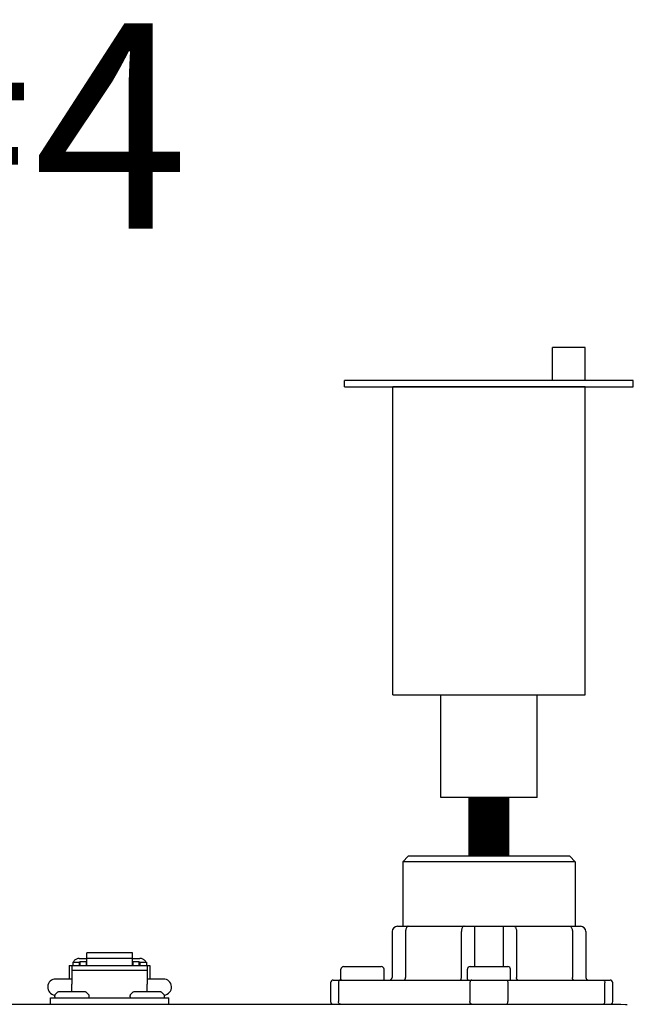
# Model space of a CAD drawing. Units: inches. Extents: x -152 to 117, y -43 to 143.
# Drawn here: x 49 to 53, y 52 to 59 of the extents above; entities that cross this region are included whole.
import ezdxf

# ---------------------------------------------------------------- set-up
doc = ezdxf.new("R2010")
doc.units = ezdxf.units.IN
doc.header["$MEASUREMENT"] = 0
doc.layers.add('menote', color=7, linetype='Continuous')
doc.layers.add('Text', color=2, linetype='Continuous')
doc.styles.add('ROMANS', font='romans.shx')

# ---------------------------------------------------------------- blocks, each defined once
blk = doc.blocks.new('Air Vent')
at = {"color": 2}
for p, q in [((-0.7031, 3.2869), (-0.4631, 3.2869)), ((-0.7031, 3.0469), (-0.7031, 3.2869)), ((-0.4631, 3.0469), (-0.4631, 3.2869)), ((-1.0547, 3), (-1.0547, 3.0469)), ((-1.0547, 3.0469), (1.0547, 3.0469)), ((1.0547, 3), (1.0547, 3.0469)), ((1.0547, 3), (-1.0547, 3)), ((-0.7031, 2.25), (-0.7031, 3)), ((-0.7031, 3), (0.7031, 3)), ((0.7031, 0.75), (0.7031, 3)), ((-0.7031, 0.75), (-0.7031, 2.25)), ((0.7031, 0.75), (-0.7031, 0.75)), ((-0.3516, 0), (-0.3516, 0.75)), ((0.3516, 0), (0.3516, 0.75)), ((-0.3516, 0), (0.3516, 0))]:
    blk.add_line(p, q, dxfattribs=at)
blk = doc.blocks.new('NHB-H (55-80-110-150)')
at = {"color": 9, "linetype": 'Continuous'}
for p, q in [((-0.2359, 26.41), (-0.2752, 26.3707)), ((0.9436, 26.41), (-0.2359, 26.41)), ((0.9436, 26.41), (0.983, 26.3707)), ((-0.2752, 26.3707), (-0.2752, 25.8989)), ((0.983, 26.3707), (-0.2752, 26.3707)), ((0.983, 26.3707), (0.983, 25.8989)), ((-0.3145, 25.8989), (1.0223, 25.8989)), ((0.251, 25.604), (0.251, 25.8989)), ((0.4568, 25.8989), (0.4568, 25.604)), ((-0.3539, 25.8596), (-0.3539, 25.5254)), ((-0.2556, 25.8596), (-0.2556, 25.5254)), ((0.1527, 25.5254), (0.1527, 25.8596)), ((0.5551, 25.8596), (0.5551, 25.5254)), ((0.9633, 25.8596), (0.9633, 25.5254)), ((1.0616, 25.8596), (1.0616, 25.5254)), ((-2.5852, 25.6111), (-2.5852, 25.7045)), ((-2.251, 25.7045), (-2.5852, 25.7045)), ((-2.251, 25.6111), (-2.251, 25.7045)), ((-2.713, 25.6119), (-2.713, 25.5136)), ((-2.713, 25.6119), (-2.6933, 25.6119)), ((-2.6933, 25.6119), (-2.6933, 25.477)), ((-2.6933, 25.6111), (-2.1428, 25.6111)), ((-2.6874, 25.6355), (-2.6874, 25.6111)), ((-2.6874, 25.6355), (-2.6402, 25.6355)), ((-2.6402, 25.6639), (-2.5852, 25.6639)), ((-2.6402, 25.6355), (-2.6402, 25.6111)), ((-2.6343, 25.6198), (-2.6402, 25.6198)), ((-2.6343, 25.6414), (-2.6343, 25.6111)), ((-2.6343, 25.6414), (-2.5871, 25.6414)), ((-2.5871, 25.6111), (-2.5871, 25.6414)), ((-2.5852, 25.6198), (-2.5871, 25.6198)), ((-2.251, 25.6636), (-2.5852, 25.6636)), ((-2.251, 25.6639), (-2.1959, 25.6639)), ((-2.251, 25.6198), (-2.249, 25.6198)), ((-2.249, 25.6414), (-2.249, 25.6111)), ((-2.249, 25.6414), (-2.2018, 25.6414)), ((-2.2018, 25.6111), (-2.2018, 25.6414)), ((-2.2018, 25.6198), (-2.1959, 25.6198)), ((-2.1959, 25.6355), (-2.1959, 25.6111)), ((-2.1959, 25.6355), (-2.1487, 25.6355)), ((-2.1487, 25.6355), (-2.1487, 25.6111)), ((-2.1428, 25.6119), (-2.1428, 25.477)), ((-2.1428, 25.6119), (-2.1232, 25.6119)), ((-2.1232, 25.6119), (-2.1232, 25.5136)), ((-0.7077, 25.604), (-0.4325, 25.604)), ((0.2162, 25.604), (0.4915, 25.604)), ((-2.6933, 25.5778), (-2.1428, 25.5778)), ((-0.7274, 25.5136), (-0.7274, 25.5843)), ((-0.4128, 25.5136), (-0.4128, 25.5843)), ((0.1966, 25.5136), (0.1966, 25.5843)), ((0.5111, 25.5136), (0.5111, 25.5843)), ((-2.6933, 25.5136), (-2.8112, 25.5136)), ((-2.6933, 25.4192), (-2.6933, 25.477)), ((-2.0249, 25.5136), (-2.1428, 25.5136)), ((-2.1428, 25.4192), (-2.1428, 25.477)), ((-0.8032, 25.486), (-0.8032, 25.3484)), ((-0.7836, 25.5057), (1.2385, 25.5057)), ((-0.7456, 25.486), (-0.7456, 25.3484)), ((0.2149, 25.486), (0.2149, 25.3484)), ((0.4929, 25.486), (0.4929, 25.3484)), ((1.2006, 25.3484), (1.2006, 25.486)), ((1.2582, 25.3484), (1.2582, 25.486)), ((-2.8191, 25.3838), (-2.8191, 25.3924)), ((-2.8168, 25.3979), (-2.7978, 25.4169)), ((-2.5943, 25.4192), (-2.7923, 25.4192)), ((-2.5698, 25.3979), (-2.5888, 25.4169)), ((-2.5675, 25.3838), (-2.5675, 25.3924)), ((-2.2687, 25.3838), (-2.2687, 25.3924)), ((-2.2664, 25.3979), (-2.2474, 25.4169)), ((-2.0439, 25.4192), (-2.2418, 25.4192)), ((-2.0193, 25.3979), (-2.0383, 25.4169)), ((-2.017, 25.3838), (-2.017, 25.3924)), ((-2.8506, 25.3288), (-2.8506, 25.376)), ((-2.8506, 25.376), (-1.9856, 25.376)), ((-1.9856, 25.3288), (-1.9856, 25.376))]:
    blk.add_line(p, q, dxfattribs=at)
at = {"linetype": 'Continuous'}
blk.add_line((-14.8819, 25.3288), (1.3172, 25.3288), dxfattribs=at)
at = {"color": 9, "linetype": 'Continuous'}
for points in [[(-0.2359, 25.8989), (-0.239, 25.8984), (-0.242, 25.897), (-0.2448, 25.8946), (-0.2475, 25.8914), (-0.2498, 25.8874), (-0.2518, 25.8827), (-0.2534, 25.8774), (-0.2546, 25.8717), (-0.2553, 25.8657), (-0.2556, 25.8596)], [(0.1723, 25.8989), (0.1692, 25.8984), (0.1662, 25.897), (0.1634, 25.8946), (0.1608, 25.8914), (0.1584, 25.8874), (0.1564, 25.8827), (0.1548, 25.8774), (0.1536, 25.8717), (0.1529, 25.8657), (0.1527, 25.8596)], [(0.5354, 25.8989), (0.5385, 25.8984), (0.5415, 25.897), (0.5443, 25.8946), (0.547, 25.8914), (0.5493, 25.8874), (0.5513, 25.8827), (0.5529, 25.8774), (0.5541, 25.8717), (0.5548, 25.8657), (0.5551, 25.8596)], [(0.9436, 25.8989), (0.9467, 25.8984), (0.9497, 25.897), (0.9526, 25.8946), (0.9552, 25.8914), (0.9575, 25.8874), (0.9595, 25.8827), (0.9612, 25.8774), (0.9623, 25.8717), (0.9631, 25.8657), (0.9633, 25.8596)], [(-2.6402, 25.6639), (-2.6455, 25.6636), (-2.6507, 25.6628), (-2.6558, 25.6615), (-2.6607, 25.6596), (-2.6653, 25.6572), (-2.6696, 25.6544), (-2.6736, 25.6512), (-2.6771, 25.6475), (-2.6802, 25.6435), (-2.6827, 25.6393), (-2.6844, 25.6355)], [(-2.1517, 25.6355), (-2.1534, 25.6393), (-2.156, 25.6435), (-2.159, 25.6475), (-2.1626, 25.6512), (-2.1665, 25.6544), (-2.1708, 25.6572), (-2.1754, 25.6596), (-2.1803, 25.6615), (-2.1854, 25.6628), (-2.1906, 25.6636), (-2.1959, 25.6639)], [(-0.7317, 25.5057), (-0.7345, 25.5053), (-0.7371, 25.5042), (-0.7395, 25.5024), (-0.7416, 25.4999), (-0.7433, 25.497), (-0.7446, 25.4936), (-0.7454, 25.4899), (-0.7456, 25.486)], [(-0.2654, 25.5057), (-0.2635, 25.5061), (-0.2616, 25.5072), (-0.2599, 25.509), (-0.2584, 25.5115), (-0.2572, 25.5144), (-0.2563, 25.5178), (-0.2558, 25.5215), (-0.2556, 25.5254)], [(0.1428, 25.5057), (0.1447, 25.5061), (0.1466, 25.5072), (0.1483, 25.509), (0.1498, 25.5115), (0.151, 25.5144), (0.1519, 25.5178), (0.1525, 25.5215), (0.1527, 25.5254)], [(0.2288, 25.5057), (0.226, 25.5053), (0.2234, 25.5042), (0.221, 25.5024), (0.2189, 25.4999), (0.2172, 25.497), (0.2159, 25.4936), (0.2151, 25.4899), (0.2149, 25.486)], [(0.479, 25.5057), (0.4817, 25.5053), (0.4843, 25.5042), (0.4867, 25.5024), (0.4888, 25.4999), (0.4905, 25.497), (0.4918, 25.4936), (0.4926, 25.4899), (0.4929, 25.486)], [(0.5649, 25.5057), (0.563, 25.5061), (0.5611, 25.5072), (0.5594, 25.509), (0.5579, 25.5115), (0.5567, 25.5144), (0.5558, 25.5178), (0.5553, 25.5215), (0.5551, 25.5254)], [(0.9731, 25.5057), (0.9712, 25.5061), (0.9694, 25.5072), (0.9677, 25.509), (0.9662, 25.5115), (0.965, 25.5144), (0.964, 25.5178), (0.9635, 25.5215), (0.9633, 25.5254)], [(1.1867, 25.5057), (1.1894, 25.5053), (1.192, 25.5042), (1.1944, 25.5024), (1.1965, 25.4999), (1.1983, 25.497), (1.1995, 25.4936), (1.2003, 25.4899), (1.2006, 25.486)], [(-0.7395, 25.3321), (-0.7416, 25.3345), (-0.7433, 25.3375), (-0.7446, 25.3409), (-0.7454, 25.3446), (-0.7456, 25.3484)], [(-0.7317, 25.3288), (-0.7345, 25.3292), (-0.7371, 25.3303), (-0.7395, 25.3321)], [(0.2288, 25.3288), (0.226, 25.3292), (0.2234, 25.3303), (0.221, 25.3321), (0.2189, 25.3345), (0.2172, 25.3375), (0.2159, 25.3409), (0.2151, 25.3446), (0.2149, 25.3484)], [(0.479, 25.3288), (0.4817, 25.3292), (0.4843, 25.3303), (0.4867, 25.3321), (0.4888, 25.3345), (0.4905, 25.3375), (0.4918, 25.3409), (0.4926, 25.3446), (0.4929, 25.3484)], [(1.1867, 25.3288), (1.1894, 25.3292), (1.192, 25.3303), (1.1944, 25.3321), (1.1965, 25.3345), (1.1983, 25.3375), (1.1995, 25.3409), (1.2003, 25.3446), (1.2006, 25.3484)]]:
    blk.add_lwpolyline(points, dxfattribs=at)
at = {"linetype": 'Continuous'}
blk.add_lwpolyline([(1.3172, 25.3288), (1.3518, 25.3284), (1.3645, 25.3281)], dxfattribs=at)
at = {"color": 9, "linetype": 'Continuous'}
for centre, radius, start, end in [((-0.3145, 25.8596), 0.0393, 90, 180), ((1.0223, 25.8596), 0.0393, 0, 90), ((-0.7077, 25.5843), 0.0197, 90, 180), ((-0.4325, 25.5843), 0.0197, 0, 90), ((0.2162, 25.5843), 0.0197, 90, 180), ((0.4915, 25.5843), 0.0197, 0, 90), ((-2.8112, 25.4546), 0.059, 90, 263.2589), ((-2.0249, 25.4546), 0.059, 276.7411, 90), ((-0.7836, 25.486), 0.0197, 90, 180), ((-0.7195, 25.5136), 0.00786, 180, 270), ((-0.4207, 25.5136), 0.00786, 270, 0), ((-0.3735, 25.5254), 0.0197, 270, 0), ((0.2045, 25.5136), 0.00786, 180, 270), ((0.5033, 25.5136), 0.00786, 270, 0), ((1.0812, 25.5254), 0.0197, 180, 270), ((1.2385, 25.486), 0.0197, 0, 90), ((-2.8112, 25.3924), 0.00786, 135, 180), ((-2.7923, 25.4113), 0.00786, 90, 135), ((-2.5943, 25.4113), 0.00786, 45, 90), ((-2.5753, 25.3924), 0.00786, 0, 45), ((-2.2608, 25.3924), 0.00786, 135, 180), ((-2.2418, 25.4113), 0.00786, 90, 135), ((-2.0439, 25.4113), 0.00786, 45, 90), ((-2.0249, 25.3924), 0.00786, 0, 45), ((-2.8112, 25.3838), 0.00786, 180, 270), ((-2.5753, 25.3838), 0.00786, 270, 0), ((-2.2608, 25.3838), 0.00786, 180, 270), ((-2.0249, 25.3838), 0.00786, 270, 0), ((-0.7836, 25.3484), 0.0197, 180, 258.75), ((1.2385, 25.3484), 0.0197, 270, 0)]:
    blk.add_arc(centre, radius, start, end, dxfattribs=at)

msp = doc.modelspace()

# ---------------------------------------------------------------- linework, layer by layer
at = {"layer": 'menote', "const_width": 0.3}
msp.add_lwpolyline([(52.3938, 52.8079), (52.3938, 53.2364)], dxfattribs=at)

# ---------------------------------------------------------------- block references
msp.add_blockref('NHB-H (55-80-110-150)', (52.04, 26.3978))
at = {"layer": 'menote', "xscale": -1}
msp.add_blockref('Air Vent', (52.3938, 53.2364), dxfattribs=at)

# ---------------------------------------------------------------- texts
at = {"layer": 'Text', "insert": (45.2969, 57.9477), "char_height": 1.5, "width": 9.900441, "attachment_point": 5, "style": 'ROMANS'}
msp.add_mtext('BOILER #4', dxfattribs=at)

doc.saveas('drawing.dxf')
